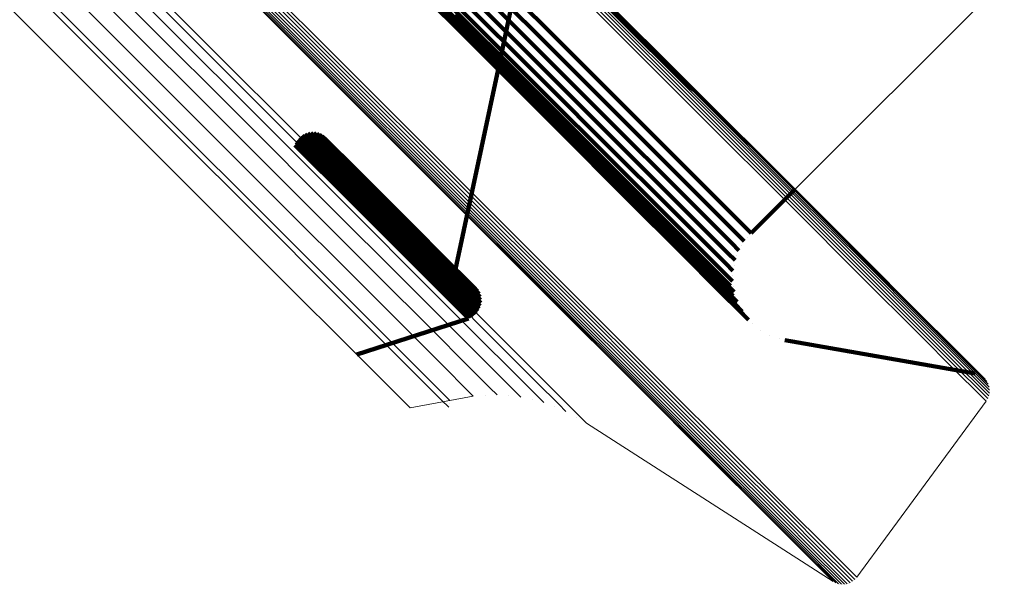
# Model space of a CAD drawing. Units: metres. Extents: x 1.249 to 1.743, y -0.472 to 0.021.
# Drawn here: x 1.681 to 1.712, y -0.472 to -0.455 of the extents above; entities that cross this region are included whole.
import ezdxf

# ---------------------------------------------------------------- set-up
doc = ezdxf.new("R2010")
doc.units = ezdxf.units.M
doc.linetypes.add('AUSGEZOGEN', pattern=[0])
doc.linetypes.add('VERDECKT2_S2', pattern=[0.036, 0.02, -0.016])
doc.layers.add('Standard', color=7, linetype='AUSGEZOGEN', lineweight=13)

msp = doc.modelspace()

# ---------------------------------------------------------------- linework, layer by layer
at = {"layer": 'Standard', "color": 253, "linetype": 'VERDECKT2_S2', "lineweight": 140, "transparency": 33554687}
for p, q in [((1.691685, -0.451561), (1.694934, -0.45481)), ((1.691823, -0.451842), (1.695075, -0.455094)), ((1.696139, -0.456224), (1.6971, -0.451701)), ((1.692007, -0.452093), (1.695263, -0.455349)), ((1.692233, -0.452307), (1.695492, -0.455566)), ((1.692493, -0.452478), (1.695756, -0.455741)), ((1.692781, -0.452602), (1.696047, -0.455868)), ((1.693088, -0.452675), (1.696357, -0.455944)), ((1.695393, -0.452713), (1.698091, -0.455411)), ((1.695181, -0.452964), (1.697878, -0.455661)), ((1.695011, -0.453244), (1.69771, -0.455943)), ((1.69489, -0.453547), (1.69759, -0.456247)), ((1.698782, -0.453521), (1.702101, -0.45684)), ((1.698868, -0.453542), (1.702187, -0.456862)), ((1.694821, -0.453865), (1.697522, -0.456566)), ((1.694805, -0.454187), (1.697508, -0.45689)), ((1.694843, -0.454505), (1.697548, -0.45721)), ((1.694934, -0.45481), (1.697641, -0.457518)), ((1.695075, -0.455094), (1.697786, -0.457805)), ((1.695263, -0.455349), (1.697976, -0.458062)), ((1.695492, -0.455566), (1.698208, -0.458282)), ((1.698091, -0.455411), (1.700259, -0.457579)), ((1.695756, -0.455741), (1.698474, -0.45846)), ((1.696047, -0.455868), (1.698768, -0.45859)), ((1.697878, -0.455661), (1.700047, -0.45783)), ((1.696357, -0.455944), (1.69908, -0.458668)), ((1.69771, -0.455943), (1.699879, -0.458112)), ((1.694826, -0.462399), (1.696139, -0.456224)), ((1.69759, -0.456247), (1.69976, -0.458417)), ((1.697522, -0.456566), (1.699693, -0.458737)), ((1.697508, -0.45689), (1.69968, -0.459063)), ((1.702101, -0.45684), (1.702101, -0.45684)), ((1.702187, -0.456862), (1.702187, -0.456862)), ((1.697548, -0.45721), (1.699723, -0.459385)), ((1.697641, -0.457518), (1.699818, -0.459695)), ((1.700259, -0.457579), (1.701913, -0.459233)), ((1.697786, -0.457805), (1.699964, -0.459983)), ((1.700047, -0.45783), (1.701701, -0.459483)), ((1.690009, -0.458329), (1.691801, -0.460121)), ((1.690083, -0.458271), (1.691858, -0.460047)), ((1.690165, -0.458227), (1.691903, -0.459965)), ((1.690254, -0.458198), (1.691933, -0.459877)), ((1.690346, -0.458184), (1.691948, -0.459785)), ((1.69044, -0.458186), (1.691947, -0.459692)), ((1.690532, -0.458203), (1.69193, -0.459602)), ((1.690619, -0.458236), (1.691898, -0.459515)), ((1.6907, -0.458283), (1.691852, -0.459435)), ((1.697976, -0.458062), (1.700157, -0.460243)), ((1.698208, -0.458282), (1.700391, -0.460465)), ((1.699879, -0.458112), (1.701533, -0.459766)), ((1.689859, -0.458563), (1.691568, -0.460271)), ((1.689896, -0.458477), (1.691653, -0.460235)), ((1.689946, -0.458398), (1.691732, -0.460184)), ((1.690771, -0.458344), (1.691793, -0.459365)), ((1.698474, -0.45846), (1.70066, -0.460645)), ((1.698768, -0.45859), (1.700956, -0.460777)), ((1.69976, -0.458417), (1.701415, -0.460072)), ((1.69908, -0.458668), (1.70127, -0.460857)), ((1.699693, -0.458737), (1.701349, -0.460393)), ((1.69968, -0.459063), (1.701338, -0.46072)), ((1.701913, -0.459233), (1.703069, -0.460389)), ((1.691793, -0.459365), (1.693421, -0.460993)), ((1.691852, -0.459435), (1.693481, -0.461064)), ((1.691898, -0.459515), (1.693527, -0.461144)), ((1.699723, -0.459385), (1.701381, -0.461043)), ((1.701701, -0.459483), (1.702857, -0.460639)), ((1.69193, -0.459602), (1.69356, -0.461231)), ((1.691947, -0.459692), (1.693577, -0.461323)), ((1.691948, -0.459785), (1.693578, -0.461416)), ((1.699818, -0.459695), (1.701478, -0.461355)), ((1.701533, -0.459766), (1.702689, -0.460922)), ((1.691801, -0.460121), (1.693432, -0.461752)), ((1.691858, -0.460047), (1.69349, -0.461678)), ((1.691903, -0.459965), (1.693534, -0.461596)), ((1.691933, -0.459877), (1.693564, -0.461508)), ((1.699964, -0.459983), (1.701626, -0.461645)), ((1.701415, -0.460072), (1.702571, -0.461229)), ((1.703967, -0.461287), (1.705326, -0.459928)), ((1.691568, -0.460271), (1.693198, -0.461902)), ((1.691653, -0.460235), (1.693284, -0.461866)), ((1.691732, -0.460184), (1.693363, -0.461815)), ((1.700157, -0.460243), (1.701821, -0.461906)), ((1.701349, -0.460393), (1.702506, -0.46155)), ((1.703069, -0.460389), (1.703746, -0.461066)), ((1.700391, -0.460465), (1.702056, -0.46213)), ((1.70066, -0.460645), (1.702327, -0.462312)), ((1.701338, -0.46072), (1.702496, -0.461878)), ((1.702857, -0.460639), (1.703534, -0.461317)), ((1.693421, -0.460993), (1.694559, -0.462132)), ((1.693481, -0.461064), (1.694619, -0.462203)), ((1.700956, -0.460777), (1.702624, -0.462446)), ((1.70127, -0.460857), (1.70294, -0.462527)), ((1.701381, -0.461043), (1.70254, -0.462203)), ((1.702689, -0.460922), (1.703367, -0.4616)), ((1.703746, -0.461066), (1.703967, -0.461287)), ((1.693527, -0.461144), (1.694666, -0.462283)), ((1.69356, -0.461231), (1.694699, -0.46237)), ((1.693577, -0.461323), (1.694716, -0.462462)), ((1.701478, -0.461355), (1.702638, -0.462515)), ((1.702571, -0.461229), (1.70325, -0.461907)), ((1.703534, -0.461317), (1.703755, -0.461538)), ((1.69349, -0.461678), (1.69463, -0.462819)), ((1.693534, -0.461596), (1.694674, -0.462736)), ((1.693564, -0.461508), (1.694704, -0.462648)), ((1.693578, -0.461416), (1.694718, -0.462555)), ((1.701626, -0.461645), (1.702788, -0.462807)), ((1.702506, -0.46155), (1.703185, -0.462229)), ((1.703367, -0.4616), (1.703588, -0.461821)), ((1.703672, -0.461679), (1.703672, -0.461679)), ((1.703861, -0.461413), (1.703861, -0.461413)), ((1.693198, -0.461902), (1.694339, -0.463042)), ((1.693284, -0.461866), (1.694425, -0.463006)), ((1.693363, -0.461815), (1.694503, -0.462955)), ((1.693432, -0.461752), (1.694572, -0.462892)), ((1.701821, -0.461906), (1.702983, -0.463069)), ((1.702496, -0.461878), (1.703175, -0.462557)), ((1.70325, -0.461907), (1.703471, -0.462128)), ((1.703529, -0.461974), (1.703529, -0.461974)), ((1.694559, -0.462132), (1.695226, -0.462799)), ((1.694619, -0.462203), (1.695287, -0.46287)), ((1.694666, -0.462283), (1.695334, -0.462951)), ((1.702056, -0.46213), (1.70322, -0.463294)), ((1.70254, -0.462203), (1.70322, -0.462882)), ((1.703185, -0.462229), (1.703406, -0.46245)), ((1.703438, -0.462289), (1.703438, -0.462289)), ((1.694699, -0.46237), (1.695367, -0.463038)), ((1.694716, -0.462462), (1.695384, -0.46313)), ((1.694718, -0.462555), (1.695386, -0.463224)), ((1.702327, -0.462312), (1.703492, -0.463477)), ((1.702624, -0.462446), (1.703411, -0.463233)), ((1.702638, -0.462515), (1.703319, -0.463195)), ((1.70294, -0.462527), (1.703328, -0.462915)), ((1.703175, -0.462557), (1.703396, -0.462778)), ((1.694572, -0.462892), (1.695241, -0.463561)), ((1.69463, -0.462819), (1.695298, -0.463487)), ((1.694674, -0.462736), (1.695342, -0.463405)), ((1.694704, -0.462648), (1.695372, -0.463316)), ((1.695226, -0.462799), (1.695444, -0.463016)), ((1.695287, -0.46287), (1.695504, -0.463088)), ((1.702788, -0.462807), (1.703469, -0.463487)), ((1.70322, -0.462882), (1.703441, -0.463104)), ((1.703401, -0.462614), (1.703401, -0.462614)), ((1.694339, -0.463042), (1.695007, -0.463711)), ((1.694425, -0.463006), (1.695093, -0.463674)), ((1.694503, -0.462955), (1.695172, -0.463624)), ((1.695334, -0.462951), (1.695551, -0.463168)), ((1.695367, -0.463038), (1.695584, -0.463256)), ((1.695384, -0.46313), (1.695602, -0.463348)), ((1.695474, -0.463052), (1.695474, -0.463052)), ((1.695528, -0.463128), (1.695528, -0.463128)), ((1.702983, -0.463069), (1.703665, -0.46375)), ((1.703319, -0.463195), (1.70354, -0.463417)), ((1.703419, -0.462941), (1.703419, -0.462941)), ((1.695298, -0.463487), (1.695516, -0.463705)), ((1.695342, -0.463405), (1.69556, -0.463622)), ((1.695372, -0.463316), (1.69559, -0.463534)), ((1.695386, -0.463224), (1.695604, -0.463441)), ((1.695568, -0.463212), (1.695568, -0.463212)), ((1.695593, -0.463302), (1.695593, -0.463302)), ((1.695597, -0.463487), (1.695597, -0.463487)), ((1.695603, -0.463395), (1.695603, -0.463395)), ((1.70322, -0.463294), (1.703731, -0.463805)), ((1.703469, -0.463487), (1.70369, -0.463709)), ((1.703491, -0.46326), (1.703491, -0.46326)), ((1.703492, -0.463477), (1.703492, -0.463477)), ((1.695007, -0.463711), (1.695225, -0.463928)), ((1.695093, -0.463674), (1.695311, -0.463892)), ((1.695172, -0.463624), (1.69539, -0.463842)), ((1.695241, -0.463561), (1.695459, -0.463779)), ((1.695424, -0.46381), (1.695424, -0.46381)), ((1.695487, -0.463742), (1.695487, -0.463742)), ((1.695538, -0.463664), (1.695538, -0.463664)), ((1.695575, -0.463578), (1.695575, -0.463578)), ((1.703615, -0.463563), (1.703615, -0.463563)), ((1.703665, -0.46375), (1.703887, -0.463972)), ((1.691772, -0.465048), (1.695225, -0.463928)), ((1.695268, -0.46391), (1.695268, -0.46391)), ((1.69535, -0.463867), (1.69535, -0.463867)), ((1.703789, -0.463841), (1.703789, -0.463841)), ((1.704006, -0.464086), (1.704006, -0.464086)), ((1.704261, -0.464291), (1.704261, -0.464291)), ((1.704547, -0.464451), (1.704547, -0.464451)), ((1.704855, -0.46456), (1.704855, -0.46456)), ((1.705014, -0.464602), (1.710892, -0.465632)), ((1.710936, -0.465643), (1.710936, -0.465643)), ((1.711023, -0.465674), (1.711023, -0.465674)), ((1.711102, -0.465719), (1.711102, -0.465719)), ((1.711174, -0.465777), (1.711174, -0.465777))]:
    msp.add_line(p, q, dxfattribs=at)
at = {"layer": 'Standard', "color": 7, "linetype": 'AUSGEZOGEN', "lineweight": 13, "transparency": 33554687}
for p, q in [((1.705326, -0.459928), (1.711798, -0.453456)), ((1.711234, -0.465846), (1.711234, -0.465846)), ((1.711282, -0.465924), (1.711282, -0.465924)), ((1.711316, -0.466009), (1.711316, -0.466009)), ((1.711336, -0.466098), (1.711336, -0.466098)), ((1.71134, -0.46619), (1.71134, -0.46619)), ((1.69342, -0.466697), (1.695374, -0.466332)), ((1.695741, -0.466313), (1.695741, -0.466313)), ((1.696475, -0.466327), (1.696475, -0.466327)), ((1.697199, -0.466447), (1.697199, -0.466447)), ((1.707236, -0.471936), (1.711236, -0.46649)), ((1.71126, -0.46645), (1.71126, -0.46645)), ((1.711302, -0.466368), (1.711302, -0.466368)), ((1.711328, -0.466281), (1.711328, -0.466281)), ((1.694632, -0.46657), (1.694632, -0.46657)), ((1.697898, -0.466669), (1.697898, -0.466669)), ((1.698559, -0.46699), (1.698559, -0.46699)), ((1.698877, -0.467174), (1.706503, -0.472072)), ((1.707141, -0.472034), (1.707141, -0.472034)), ((1.707206, -0.47197), (1.707206, -0.47197)), ((1.706544, -0.472093), (1.706544, -0.472093)), ((1.706627, -0.472129), (1.706627, -0.472129)), ((1.706715, -0.47215), (1.706715, -0.47215)), ((1.706806, -0.472156), (1.706806, -0.472156)), ((1.706896, -0.472147), (1.706896, -0.472147)), ((1.706984, -0.472123), (1.706984, -0.472123)), ((1.707066, -0.472085), (1.707066, -0.472085))]:
    msp.add_line(p, q, dxfattribs=at)
for points in [[(1.57754, -0.332169), (1.587859, -0.342488), (1.597991, -0.35262), (1.607892, -0.362521), (1.617517, -0.372146), (1.626824, -0.381453), (1.635773, -0.390402), (1.644326, -0.398955), (1.652447, -0.407076), (1.660104, -0.414733), (1.667271, -0.421899), (1.673922, -0.428551), (1.68004, -0.434669), (1.685609, -0.440238), (1.690619, -0.445248), (1.695066, -0.449695), (1.698948, -0.453577), (1.702269, -0.456898), (1.705036, -0.459665), (1.70726, -0.461889), (1.708957, -0.463586), (1.710143, -0.464771), (1.710838, -0.465467), (1.711064, -0.465693)], [(1.577579, -0.332183), (1.587901, -0.342505), (1.598036, -0.35264), (1.607939, -0.362543), (1.617567, -0.372171), (1.626877, -0.381481), (1.635828, -0.390433), (1.644383, -0.398988), (1.652506, -0.407111), (1.660166, -0.41477), (1.667335, -0.421939), (1.673988, -0.428592), (1.680107, -0.434711), (1.685678, -0.440282), (1.69069, -0.445294), (1.695138, -0.449742), (1.699021, -0.453625), (1.702342, -0.456947), (1.70511, -0.459715), (1.707335, -0.46194), (1.709032, -0.463637), (1.710219, -0.464823), (1.710914, -0.465518), (1.711141, -0.465745)], [(1.577607, -0.332209), (1.587932, -0.342534), (1.59807, -0.352672), (1.607976, -0.362578), (1.617606, -0.372208), (1.626919, -0.381521), (1.635873, -0.390475), (1.644431, -0.399032), (1.652556, -0.407158), (1.660218, -0.41482), (1.667388, -0.42199), (1.674044, -0.428645), (1.680165, -0.434766), (1.685737, -0.440339), (1.69075, -0.445352), (1.695199, -0.449801), (1.699084, -0.453685), (1.702406, -0.457008), (1.705175, -0.459777), (1.707401, -0.462002), (1.709098, -0.4637), (1.710285, -0.464886), (1.71098, -0.465582), (1.711207, -0.465809)], [(1.577624, -0.332245), (1.587952, -0.342573), (1.598093, -0.352714), (1.608001, -0.362622), (1.617635, -0.372256), (1.62695, -0.381571), (1.635906, -0.390528), (1.644466, -0.399087), (1.652594, -0.407215), (1.660258, -0.414879), (1.667431, -0.422052), (1.674088, -0.428709), (1.680211, -0.434832), (1.685784, -0.440405), (1.690799, -0.44542), (1.695249, -0.449871), (1.699135, -0.453756), (1.702458, -0.457079), (1.705228, -0.459849), (1.707454, -0.462075), (1.709152, -0.463773), (1.710339, -0.46496), (1.711035, -0.465656), (1.711261, -0.465883)], [(1.577535, -0.332542), (1.587874, -0.342881), (1.598025, -0.353033), (1.607945, -0.362952), (1.617589, -0.372596), (1.626914, -0.381922), (1.635881, -0.390888), (1.64445, -0.399457), (1.652587, -0.407594), (1.660259, -0.415267), (1.66744, -0.422447), (1.674104, -0.429111), (1.680234, -0.435241), (1.685813, -0.440821), (1.690834, -0.445841), (1.695289, -0.450296), (1.699178, -0.454186), (1.702506, -0.457513), (1.705278, -0.460286), (1.707507, -0.462514), (1.709207, -0.464214), (1.710395, -0.465402), (1.711092, -0.466099), (1.711319, -0.466326)], [(1.577575, -0.332473), (1.587912, -0.34281), (1.598062, -0.35296), (1.60798, -0.362878), (1.617623, -0.372521), (1.626947, -0.381845), (1.635912, -0.39081), (1.64448, -0.399378), (1.652615, -0.407513), (1.660286, -0.415184), (1.667466, -0.422364), (1.674129, -0.429027), (1.680258, -0.435156), (1.685837, -0.440735), (1.690856, -0.445754), (1.695311, -0.450209), (1.6992, -0.454098), (1.702526, -0.457424), (1.705298, -0.460196), (1.707527, -0.462425), (1.709226, -0.464124), (1.710414, -0.465312), (1.711111, -0.466009), (1.711338, -0.466236)], [(1.577604, -0.332407), (1.58794, -0.342742), (1.598088, -0.35289), (1.608004, -0.362807), (1.617645, -0.372447), (1.626967, -0.381769), (1.63593, -0.390733), (1.644496, -0.399299), (1.65263, -0.407433), (1.6603, -0.415102), (1.667478, -0.42228), (1.67414, -0.428942), (1.680267, -0.43507), (1.685845, -0.440648), (1.690864, -0.445666), (1.695318, -0.45012), (1.699206, -0.454008), (1.702532, -0.457334), (1.705303, -0.460106), (1.707531, -0.462334), (1.709231, -0.464033), (1.710418, -0.465221), (1.711115, -0.465917), (1.711342, -0.466144)], [(1.577623, -0.332346), (1.587956, -0.342679), (1.598102, -0.352825), (1.608016, -0.362739), (1.617654, -0.372377), (1.626974, -0.381697), (1.635935, -0.390658), (1.6445, -0.399223), (1.652632, -0.407355), (1.6603, -0.415023), (1.667476, -0.422199), (1.674137, -0.42886), (1.680263, -0.434986), (1.685839, -0.440562), (1.690857, -0.44558), (1.695309, -0.450032), (1.699197, -0.45392), (1.702522, -0.457245), (1.705293, -0.460016), (1.707521, -0.462243), (1.709219, -0.463942), (1.710407, -0.46513), (1.711103, -0.465826), (1.71133, -0.466053)], [(1.577629, -0.332291), (1.58796, -0.342622), (1.598103, -0.352765), (1.608015, -0.362677), (1.617651, -0.372312), (1.626968, -0.38163), (1.635927, -0.390589), (1.64449, -0.399151), (1.65262, -0.407281), (1.660286, -0.414948), (1.66746, -0.422122), (1.674119, -0.428781), (1.680244, -0.434905), (1.685819, -0.440481), (1.690835, -0.445497), (1.695286, -0.449948), (1.699173, -0.453835), (1.702497, -0.457159), (1.705268, -0.459929), (1.707495, -0.462156), (1.709193, -0.463855), (1.71038, -0.465042), (1.711076, -0.465738), (1.711303, -0.465965)], [(1.577429, -0.332682), (1.58777, -0.343023), (1.597923, -0.353176), (1.607845, -0.363098), (1.61749, -0.372743), (1.626817, -0.38207), (1.635785, -0.391039), (1.644356, -0.399609), (1.652494, -0.407747), (1.660168, -0.415421), (1.66735, -0.422603), (1.674015, -0.429269), (1.680146, -0.435399), (1.685727, -0.44098), (1.690748, -0.446001), (1.695204, -0.450457), (1.699094, -0.454347), (1.702422, -0.457675), (1.705195, -0.460448), (1.707424, -0.462678), (1.709124, -0.464378), (1.710313, -0.465566), (1.711009, -0.466263), (1.711236, -0.46649)], [(1.577486, -0.332612), (1.587826, -0.342953), (1.597979, -0.353105), (1.607899, -0.363026), (1.617544, -0.372671), (1.626871, -0.381998), (1.635838, -0.390965), (1.644409, -0.399535), (1.652546, -0.407673), (1.660219, -0.415346), (1.667401, -0.422527), (1.674066, -0.429193), (1.680196, -0.435323), (1.685776, -0.440903), (1.690797, -0.445924), (1.695253, -0.45038), (1.699143, -0.45427), (1.702471, -0.457597), (1.705244, -0.46037), (1.707473, -0.462599), (1.709173, -0.464299), (1.710361, -0.465488), (1.711057, -0.466184), (1.711284, -0.466411)], [(1.577776, -0.346753), (1.587627, -0.356603), (1.597252, -0.366228), (1.606609, -0.375586), (1.615658, -0.384634), (1.624358, -0.393335), (1.632673, -0.40165), (1.640568, -0.409545), (1.648013, -0.416989), (1.65498, -0.423957), (1.661447, -0.430423), (1.667394, -0.436371), (1.672809, -0.441785), (1.67768, -0.446656), (1.682003, -0.450979), (1.685777, -0.454753), (1.689005, -0.457982), (1.691696, -0.460672), (1.693858, -0.462835), (1.695508, -0.464484), (1.696661, -0.465637), (1.697336, -0.466313), (1.697557, -0.466533)], [(1.578201, -0.346767), (1.588073, -0.356639), (1.597719, -0.366284), (1.607097, -0.375662), (1.616165, -0.38473), (1.624884, -0.39345), (1.633217, -0.401782), (1.641129, -0.409694), (1.64859, -0.417155), (1.655572, -0.424137), (1.662052, -0.430618), (1.668013, -0.436578), (1.673439, -0.442004), (1.67832, -0.446886), (1.682653, -0.451218), (1.686435, -0.455001), (1.68967, -0.458236), (1.692366, -0.460932), (1.694534, -0.463099), (1.696187, -0.464752), (1.697342, -0.465908), (1.698019, -0.466585), (1.69824, -0.466806)], [(1.578567, -0.346863), (1.588461, -0.356757), (1.598128, -0.366425), (1.607527, -0.375824), (1.616616, -0.384913), (1.625355, -0.393651), (1.633707, -0.402003), (1.641637, -0.409933), (1.649114, -0.417411), (1.656112, -0.424409), (1.662608, -0.430904), (1.668581, -0.436878), (1.67402, -0.442316), (1.678912, -0.447209), (1.683255, -0.451551), (1.687045, -0.455342), (1.690288, -0.458585), (1.69299, -0.461287), (1.695162, -0.463459), (1.696819, -0.465116), (1.697977, -0.466274), (1.698656, -0.466952), (1.698877, -0.467174)], [(1.583378, -0.348078), (1.593564, -0.358264), (1.603517, -0.368217), (1.613193, -0.377893), (1.62255, -0.38725), (1.631546, -0.396246), (1.640144, -0.404844), (1.648308, -0.413008), (1.656006, -0.420706), (1.66321, -0.42791), (1.669897, -0.434597), (1.676047, -0.440747), (1.681646, -0.446346), (1.686683, -0.451383), (1.691153, -0.455853), (1.695055, -0.459755), (1.698394, -0.463094), (1.701175, -0.465876), (1.703412, -0.468112), (1.705117, -0.469817), (1.706309, -0.471009), (1.707008, -0.471708), (1.707236, -0.471936)], [(1.582807, -0.348375), (1.592979, -0.358548), (1.602919, -0.368488), (1.612583, -0.378151), (1.621927, -0.387496), (1.630912, -0.39648), (1.639499, -0.405067), (1.647652, -0.41322), (1.65534, -0.420908), (1.662535, -0.428103), (1.669213, -0.434781), (1.675355, -0.440923), (1.680946, -0.446515), (1.685977, -0.451545), (1.690441, -0.45601), (1.694339, -0.459907), (1.697673, -0.463241), (1.700451, -0.466019), (1.702684, -0.468253), (1.704387, -0.469956), (1.705578, -0.471146), (1.706276, -0.471844), (1.706503, -0.472072)], [(1.582854, -0.348385), (1.593029, -0.35856), (1.602972, -0.368502), (1.612638, -0.378169), (1.621985, -0.387516), (1.630972, -0.396503), (1.639561, -0.405092), (1.647717, -0.413247), (1.655407, -0.420937), (1.662604, -0.428134), (1.669283, -0.434814), (1.675427, -0.440958), (1.68102, -0.44655), (1.686052, -0.451582), (1.690517, -0.456048), (1.694416, -0.459946), (1.697751, -0.463281), (1.70053, -0.46606), (1.702764, -0.468294), (1.704467, -0.469998), (1.705658, -0.471189), (1.706356, -0.471887), (1.706584, -0.472114)], [(1.58291, -0.348382), (1.593087, -0.35856), (1.603032, -0.368505), (1.612701, -0.378174), (1.62205, -0.387523), (1.63104, -0.396512), (1.639631, -0.405103), (1.647788, -0.413261), (1.65548, -0.420953), (1.662679, -0.428152), (1.669361, -0.434833), (1.675506, -0.440979), (1.6811, -0.446573), (1.686133, -0.451606), (1.6906, -0.456072), (1.694499, -0.459972), (1.697835, -0.463308), (1.700615, -0.466087), (1.702849, -0.468322), (1.704553, -0.470026), (1.705744, -0.471217), (1.706443, -0.471915), (1.70667, -0.472143)], [(1.582972, -0.348368), (1.593151, -0.358548), (1.603099, -0.368495), (1.612769, -0.378166), (1.622121, -0.387517), (1.631112, -0.396509), (1.639706, -0.405102), (1.647865, -0.413261), (1.655559, -0.420955), (1.662759, -0.428156), (1.669442, -0.434839), (1.675589, -0.440985), (1.681184, -0.446581), (1.686218, -0.451615), (1.690686, -0.456083), (1.694586, -0.459983), (1.697923, -0.46332), (1.700703, -0.4661), (1.702938, -0.468335), (1.704643, -0.470039), (1.705834, -0.471231), (1.706533, -0.471929), (1.70676, -0.472157)], [(1.583038, -0.348342), (1.59322, -0.358524), (1.603169, -0.368474), (1.612842, -0.378146), (1.622195, -0.3875), (1.631189, -0.396493), (1.639783, -0.405087), (1.647944, -0.413248), (1.65564, -0.420944), (1.662841, -0.428146), (1.669526, -0.43483), (1.675674, -0.440978), (1.68127, -0.446574), (1.686305, -0.451609), (1.690774, -0.456078), (1.694675, -0.459979), (1.698012, -0.463316), (1.700793, -0.466097), (1.703029, -0.468333), (1.704733, -0.470037), (1.705925, -0.471229), (1.706624, -0.471928), (1.706851, -0.472155)], [(1.583108, -0.348306), (1.593292, -0.35849), (1.603243, -0.36844), (1.612917, -0.378115), (1.622272, -0.387469), (1.631266, -0.396464), (1.639862, -0.40506), (1.648025, -0.413222), (1.655721, -0.420919), (1.662924, -0.428122), (1.669609, -0.434807), (1.675758, -0.440956), (1.681356, -0.446554), (1.686392, -0.45159), (1.690861, -0.456059), (1.694763, -0.459961), (1.698101, -0.463298), (1.700882, -0.46608), (1.703118, -0.468315), (1.704823, -0.470021), (1.706015, -0.471212), (1.706713, -0.471911), (1.706941, -0.472139)], [(1.583179, -0.34826), (1.593364, -0.358445), (1.603316, -0.368397), (1.612991, -0.378072), (1.622347, -0.387428), (1.631343, -0.396424), (1.63994, -0.405021), (1.648103, -0.413184), (1.655801, -0.420882), (1.663004, -0.428085), (1.669691, -0.434772), (1.67584, -0.440921), (1.681438, -0.446519), (1.686475, -0.451556), (1.690945, -0.456026), (1.694847, -0.459928), (1.698185, -0.463266), (1.700966, -0.466048), (1.703203, -0.468284), (1.704908, -0.469989), (1.7061, -0.471181), (1.706799, -0.47188), (1.707027, -0.472107)], [(1.583249, -0.348206), (1.593435, -0.358391), (1.603387, -0.368344), (1.613063, -0.37802), (1.62242, -0.387377), (1.631416, -0.396373), (1.640014, -0.404971), (1.648178, -0.413135), (1.655876, -0.420833), (1.66308, -0.428037), (1.669767, -0.434724), (1.675917, -0.440874), (1.681515, -0.446472), (1.686552, -0.451509), (1.691023, -0.455979), (1.694925, -0.459882), (1.698263, -0.46322), (1.701045, -0.466002), (1.703281, -0.468238), (1.704987, -0.469944), (1.706179, -0.471136), (1.706878, -0.471835), (1.707106, -0.472062)], [(1.583316, -0.348145), (1.593502, -0.35833), (1.603455, -0.368283), (1.613131, -0.37796), (1.622488, -0.387317), (1.631485, -0.396313), (1.640083, -0.404911), (1.648247, -0.413075), (1.655945, -0.420774), (1.66315, -0.427978), (1.669836, -0.434665), (1.675987, -0.440815), (1.681585, -0.446414), (1.686622, -0.451451), (1.691093, -0.455921), (1.694995, -0.459824), (1.698334, -0.463162), (1.701116, -0.465944), (1.703352, -0.46818), (1.705057, -0.469886), (1.70625, -0.471078), (1.706948, -0.471777), (1.707176, -0.472005)], [(1.586597, -0.356782), (1.596186, -0.366371), (1.605508, -0.375693), (1.614522, -0.384707), (1.623189, -0.393374), (1.631472, -0.401657), (1.639337, -0.409522), (1.646754, -0.416939), (1.653694, -0.423879), (1.660136, -0.430321), (1.666061, -0.436246), (1.671455, -0.44164), (1.676307, -0.446492), (1.680614, -0.450799), (1.684374, -0.454559), (1.68759, -0.457775), (1.69027, -0.460455), (1.692424, -0.462609), (1.694067, -0.464252), (1.695216, -0.465401), (1.695889, -0.466074), (1.696108, -0.466294)], [(1.587131, -0.356651), (1.596737, -0.366257), (1.606076, -0.375596), (1.615107, -0.384627), (1.62379, -0.393309), (1.632088, -0.401608), (1.639967, -0.409487), (1.647397, -0.416917), (1.65435, -0.42387), (1.660804, -0.430324), (1.666739, -0.436259), (1.672143, -0.441663), (1.677004, -0.446524), (1.681319, -0.450838), (1.685085, -0.454605), (1.688307, -0.457827), (1.690992, -0.460512), (1.69315, -0.46267), (1.694796, -0.464316), (1.695947, -0.465467), (1.696621, -0.466141), (1.696841, -0.466361)], [(1.586035, -0.356994), (1.595609, -0.366567), (1.604916, -0.375874), (1.613916, -0.384874), (1.622569, -0.393528), (1.630839, -0.401798), (1.638692, -0.40965), (1.646097, -0.417055), (1.653026, -0.423985), (1.659458, -0.430417), (1.665374, -0.436332), (1.670759, -0.441717), (1.675604, -0.446562), (1.679904, -0.450862), (1.683657, -0.454616), (1.686868, -0.457827), (1.689544, -0.460503), (1.691695, -0.462654), (1.693336, -0.464294), (1.694482, -0.465441), (1.695154, -0.466113), (1.695374, -0.466332)], [(1.585379, -0.357439), (1.594944, -0.367003), (1.604242, -0.376302), (1.613233, -0.385293), (1.621879, -0.393938), (1.630141, -0.402201), (1.637986, -0.410046), (1.645384, -0.417443), (1.652307, -0.424367), (1.658733, -0.430792), (1.664643, -0.436702), (1.670023, -0.442082), (1.674863, -0.446923), (1.679159, -0.451218), (1.682909, -0.454969), (1.686117, -0.458177), (1.68879, -0.46085), (1.690939, -0.462999), (1.692578, -0.464638), (1.693724, -0.465783), (1.694395, -0.466455), (1.694614, -0.466674)], [(1.585458, -0.357275), (1.595019, -0.366835), (1.604313, -0.37613), (1.613301, -0.385118), (1.621943, -0.39376), (1.630202, -0.402019), (1.638045, -0.409861), (1.645439, -0.417256), (1.65236, -0.424176), (1.658783, -0.430599), (1.664691, -0.436507), (1.670068, -0.441885), (1.674907, -0.446724), (1.679201, -0.451018), (1.68295, -0.454766), (1.686157, -0.457973), (1.688829, -0.460645), (1.690977, -0.462793), (1.692615, -0.464432), (1.69376, -0.465577), (1.694432, -0.466248), (1.69465, -0.466467)], [(1.584476, -0.357753), (1.594015, -0.367291), (1.603288, -0.376565), (1.612256, -0.385533), (1.620878, -0.394155), (1.629118, -0.402395), (1.636943, -0.410219), (1.644321, -0.417597), (1.651225, -0.424502), (1.657634, -0.430911), (1.663528, -0.436805), (1.668894, -0.442171), (1.673721, -0.446998), (1.678006, -0.451282), (1.681746, -0.455023), (1.684945, -0.458222), (1.687611, -0.460888), (1.689755, -0.463031), (1.691389, -0.464666), (1.692532, -0.465809), (1.693201, -0.466478), (1.69342, -0.466697)]]:
    msp.add_lwpolyline(points, dxfattribs=at)

doc.saveas('drawing.dxf')
